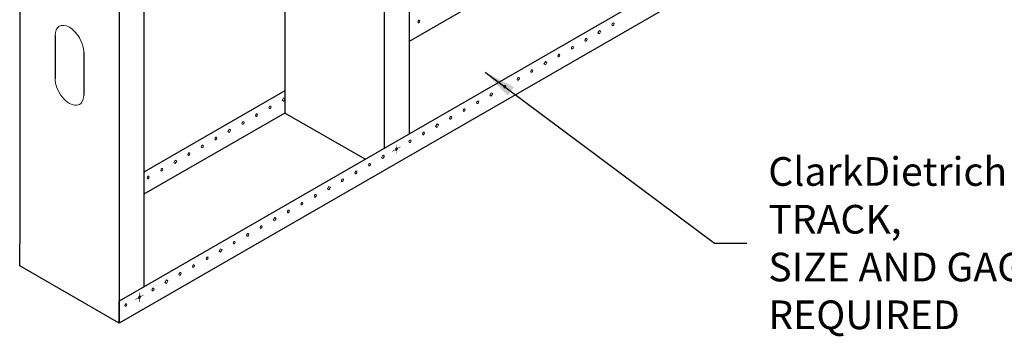
# Model space of a CAD drawing. Units: inches. Extents: x 0 to 136, y 0 to 176.
# Drawn here: x 52 to 103, y 49 to 66 of the extents above; entities that cross this region are included whole.
import ezdxf

# ---------------------------------------------------------------- set-up
doc = ezdxf.new("R2010")
doc.units = ezdxf.units.IN
doc.header["$LTSCALE"] = 16
doc.header["$MEASUREMENT"] = 0
doc.layers.add('3', color=7, linetype='Continuous')
doc.layers.add('TEXT', color=7, linetype='Continuous')
doc.styles.add('Romans', font='romans.shx', dxfattribs={"width": 0.9, "height": 0.09375})
doc.dimstyles.get("Standard").update_dxf_attribs({"dimtxt": 0.09375, "dimasz": 0.125, "dimexe": 0.0625, "dimexo": 0.0625, "dimgap": 0.09375, "dimtad": 0, "dimdec": 4, "dimzin": 3, "dimdsep": 46, "dimlunit": 4, "dimtxsty": 'Romans', "dimcen": 0.09375, "dimclrt": 7, "dimadec": 0, "dimazin": 0, "dimtfac": 1, "dimtdec": 4, "dimtofl": 0, "dimtmove": 0, "dimatfit": 3, "dimfxl": 1, "dimfrac": 2, "dimtolj": 1, "dimtzin": 0, "dimarcsym": 0})

msp = doc.modelspace()

# ---------------------------------------------------------------- linework, layer by layer
for p, q in [((72.205, 131.901), (72.205, 60.036)), ((70.906, 131.151), (70.906, 59.286)), ((65.711, 128.152), (65.711, 61.134)), ((51.855, 127.304), (51.855, 54.288)), ((57.049, 124.305), (57.049, 50.133)), ((58.348, 123.901), (58.348, 52.036)), ((113.774, 82.883), (57.049, 50.133)), ((79.568, 69.134), (72.205, 64.883)), ((55.201, 64.323), (55.201, 62.073)), ((65.711, 61.134), (58.348, 56.883))]:
    msp.add_line(p, q)
at = {"color": 0, "linetype": 'Continuous', "lineweight": 0, "extrusion": (1.25969e-16, 0.816497, 0.57735)}
for p, q in [((82.074, 65.326), (82.152, 65.461)), ((82.152, 65.461), (82.23, 65.416)), ((82.23, 65.416), (82.152, 65.281)), ((82.152, 65.281), (82.074, 65.326)), ((79.245, 63.693), (79.323, 63.828)), ((79.323, 63.828), (79.401, 63.783)), ((79.323, 63.648), (79.245, 63.693)), ((79.401, 63.783), (79.323, 63.648)), ((65.564, 61.794), (65.642, 61.929)), ((65.642, 61.749), (65.564, 61.794)), ((65.642, 61.929), (65.72, 61.884)), ((65.72, 61.884), (65.642, 61.749)), ((76.417, 62.06), (76.495, 62.195)), ((76.495, 62.015), (76.417, 62.06)), ((76.495, 62.195), (76.573, 62.15)), ((76.573, 62.15), (76.495, 62.015)), ((62.735, 60.161), (62.813, 60.296)), ((62.813, 60.296), (62.892, 60.251)), ((62.892, 60.251), (62.813, 60.116)), ((73.588, 60.427), (73.666, 60.562)), ((73.666, 60.382), (73.588, 60.427)), ((73.666, 60.562), (73.745, 60.517)), ((73.745, 60.517), (73.666, 60.382)), ((62.813, 60.116), (62.735, 60.161)), ((59.907, 58.528), (59.985, 58.663)), ((59.985, 58.663), (60.063, 58.618)), ((70.76, 58.794), (70.838, 58.929)), ((70.838, 58.749), (70.76, 58.794)), ((70.838, 58.929), (70.916, 58.884)), ((70.916, 58.884), (70.838, 58.749)), ((59.985, 58.483), (59.907, 58.528)), ((60.063, 58.618), (59.985, 58.483)), ((67.931, 57.161), (68.01, 57.296)), ((68.01, 57.116), (67.931, 57.161)), ((68.01, 57.296), (68.088, 57.251)), ((68.088, 57.251), (68.01, 57.116)), ((65.103, 55.528), (65.181, 55.663)), ((65.181, 55.663), (65.259, 55.618)), ((65.259, 55.618), (65.181, 55.483)), ((65.181, 55.483), (65.103, 55.528)), ((62.275, 53.895), (62.353, 54.03)), ((62.353, 54.03), (62.431, 53.985)), ((62.353, 53.85), (62.275, 53.895)), ((62.431, 53.985), (62.353, 53.85)), ((59.446, 52.262), (59.524, 52.397)), ((59.524, 52.217), (59.446, 52.262)), ((59.524, 52.397), (59.602, 52.352)), ((59.602, 52.352), (59.524, 52.217))]:
    msp.add_line(p, q, dxfattribs=at)
msp.add_lwpolyline([(53.701, 65.199), (53.701, 62.932)])
at = {"const_width": 0.0288}
for points in [[(71.332, 59.124), (71.759, 59.371)], [(71.545, 59.247), (71.545, 59.494)], [(71.545, 59), (71.545, 59.247)], [(57.896, 51.367), (58.324, 51.614)], [(58.11, 51.491), (58.11, 51.738)], [(58.11, 51.244), (58.11, 51.491)]]:
    msp.add_lwpolyline(points, dxfattribs=at)
at = {"color": 0, "linetype": 'Continuous', "lineweight": 0}
for centre, start_param, end_param in [((54.451, 64.756), -2.356194, 0.785398), ((54.451, 62.506), -5.497787, -2.356194)]:
    msp.add_ellipse(centre, major_axis=(-0.53, 0.919), ratio=0.57735, start_param=start_param, end_param=end_param, dxfattribs=at)
at = {"color": 0, "linetype": 'Continuous', "lineweight": 0, "extrusion": (7.26864e-17, -1.51659e-16, -1)}
for centre in [(72.713, 65.922), (82.859, 65.779), (81.445, 64.963), (80.737, 64.555), (80.03, 64.146), (78.616, 63.33), (77.909, 62.922), (77.202, 62.513), (75.788, 61.697), (64.935, 61.431), (75.081, 61.289), (64.228, 61.023), (74.373, 60.88), (63.52, 60.614), (62.106, 59.798), (72.252, 59.656), (72.959, 60.064), (61.399, 59.39), (71.545, 59.247), (60.692, 58.981), (59.278, 58.165), (70.131, 58.431), (58.571, 57.757), (68.717, 57.614), (69.424, 58.023), (67.302, 56.798), (66.595, 56.39), (65.888, 55.981), (64.474, 55.165), (63.767, 54.757), (63.06, 54.348), (61.646, 53.532), (60.938, 53.124), (60.231, 52.715), (58.817, 51.899), (58.11, 51.491), (57.403, 51.082)]:
    msp.add_ellipse(centre, major_axis=(0.0391, 0.0677), ratio=0.57735, start_param=-5.497787, end_param=0.785398, dxfattribs=at)
at = {"layer": '3'}
for p, q in [((113.774, 84.036), (57.049, 51.286)), ((65.711, 62.288), (58.348, 58.036)), ((69.908, 58.711), (65.711, 61.134)), ((51.853, 53.133), (51.853, 54.286)), ((57.049, 50.133), (51.853, 53.133)), ((57.049, 50.133), (57.049, 51.286))]:
    msp.add_line(p, q, dxfattribs=at)

# ---------------------------------------------------------------- texts
at = {"layer": 'TEXT', "insert": (90.974, 54.323), "char_height": 1.5, "attachment_point": 4, "style": 'Romans'}
msp.add_mtext('\\A1;ClarkDietrich PILOT TRACK,\\PSIZE AND GAGE AS REQUIRED', dxfattribs=at)

# ---------------------------------------------------------------- leaders
at = {"layer": 'TEXT', "annotation_type": 0, "has_hookline": 1, "hookline_direction": 0, "text_width": 30.6}
msp.add_leader([(76.17, 63.274), (88.161, 54.323), (89.849, 54.323)], dimstyle='Standard', override={"dimscale": 9, "dimasz": 0.1875, "dimgap": 0.125}, dxfattribs=at)

doc.saveas('drawing.dxf')
